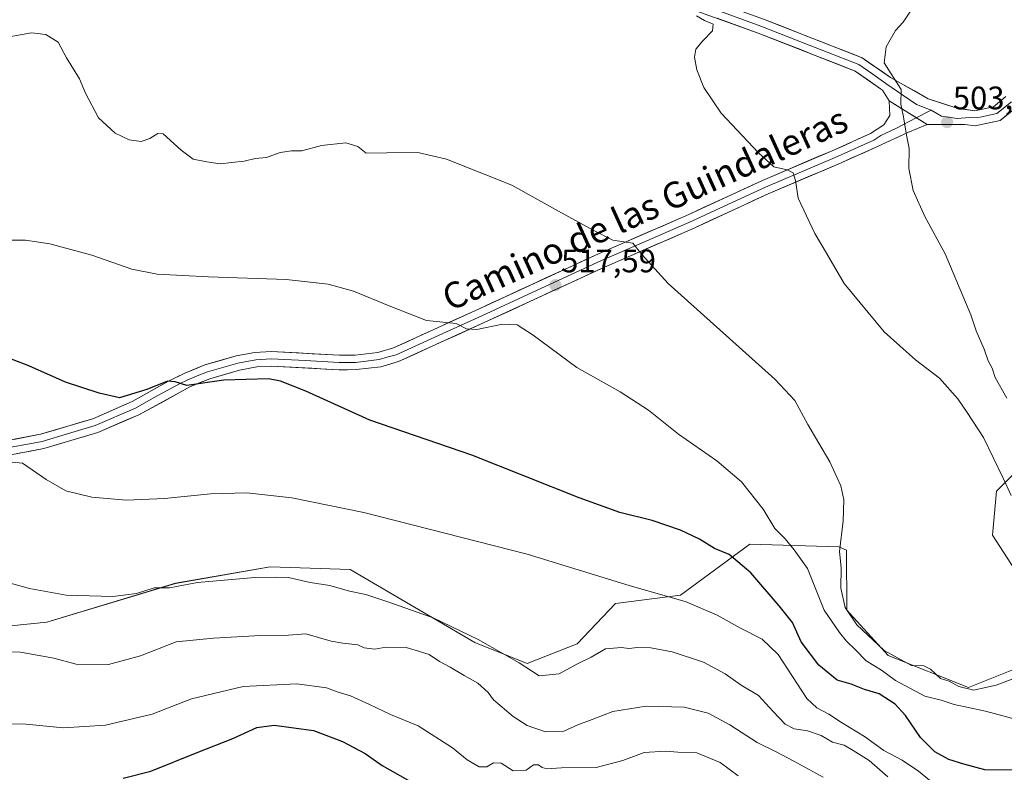
# Model space of a CAD drawing. Units: metres. Extents: x 573433 to 576877, y 4719568 to 4721918.
# Drawn here: x 574168 to 574471, y 4721484 to 4721716 of the extents above; entities that cross this region are included whole.
import ezdxf
from ezdxf.enums import TextEntityAlignment as Align

# ---------------------------------------------------------------- set-up
doc = ezdxf.new("R2010")
doc.units = ezdxf.units.M
doc.header["$MEASUREMENT"] = 0
for name, color, linetype, lineweight in [('Carátula', 7, 'Continuous', 5), ('Cultivos herbáceos CxS', 92, 'Continuous', 0), ('Curva de nivel maestra', 36, 'Continuous', 30), ('Curva de nivel normal', 36, 'Continuous', 0), ('Layer 0', 7, 'Continuous', 0), ('Matorral CxS', 135, 'Continuous', 0), ('Punto de cota en terreno', 7, 'Continuous', 0), ('Rótulo de punto de cota en terreno', 19, 'Continuous', 0), ('Texto cartográfico', 19, 'Continuous', 0)]:
    doc.layers.add(name, color=color, linetype=linetype, lineweight=lineweight)
doc.styles.add('Arial', font='txt', dxfattribs={"height": 0.2})

# ---------------------------------------------------------------- blocks, each defined once
blk = doc.blocks.new('*U152')
at = {"layer": 'Cultivos herbáceos CxS', "color": 92, "linetype": 'Continuous', "lineweight": 0}
for points in [[(574475.8623, 4721577.8813, 507.0255), (574468.4643, 4721570.4823, 510.7448), (574467.2309, 4721556.9193, 512.1868), (574483.2599, 4721532.2581, 514.6702)], [(574478.3279, 4721517.4609, 515.5007), (574459.8319, 4721510.0629, 516.6787), (574435.1701, 4721519.9273, 516.1137), (574422.4787, 4721533.8785, 514.5367), (574422.3459, 4721552.3589, 513.8681), (574419.9795, 4721553.3933, 514.3994), (574392.5927, 4721554.2171, 523.011), (574371.3293, 4721538.4737, 530.1325), (574351.3229, 4721535.9583, 531.834), (574339.5179, 4721523.5241, 534.4022), (574324.1953, 4721517.4623, 535.0135), (574308.0447, 4721523.9407, 535.5451), (574269.7009, 4721546.3591, 533.5092), (574245.1695, 4721547.2357, 534.6277), (574215.9665, 4721542.1247, 535.6126), (574176.4661, 4721530.2249, 537.9284), (574148.1471, 4721527.3285, 538.787)]]:
    blk.add_polyline3d(points, dxfattribs=at)
blk = doc.blocks.new('*U162')
at = {"layer": 'Matorral CxS', "color": 135, "linetype": 'Continuous', "lineweight": 0}
for points in [[(574148.1471, 4721527.3285, 538.787), (574176.4661, 4721530.2249, 537.9284), (574215.9665, 4721542.1247, 535.6126), (574245.1695, 4721547.2357, 534.6277), (574269.7009, 4721546.3591, 533.5092), (574308.0447, 4721523.9407, 535.5451), (574324.1953, 4721517.4623, 535.0135), (574339.5179, 4721523.5241, 534.4022), (574351.3229, 4721535.9583, 531.834), (574371.3293, 4721538.4737, 530.1325), (574392.5927, 4721554.2171, 523.011), (574419.9795, 4721553.3933, 514.3994), (574422.3459, 4721552.3589, 513.8681), (574422.4787, 4721533.8785, 514.5367), (574435.1701, 4721519.9273, 516.1137), (574459.8319, 4721510.0629, 516.6787), (574478.3279, 4721517.4609, 515.5007)], [(574483.2599, 4721532.2581, 514.6702), (574467.2309, 4721556.9193, 512.1868), (574468.4643, 4721570.4823, 510.7448), (574475.8623, 4721577.8813, 507.0255)]]:
    blk.add_polyline3d(points, dxfattribs=at)
blk = doc.blocks.new('*U196')
at = {"layer": 'Curva de nivel normal', "color": 36, "linetype": 'Continuous', "lineweight": 0}
blk.add_polyline3d([(574446.8, 4721725.52, 505), (574439.79, 4721714.71, 505), (574437.39, 4721712.19, 505), (574434.53, 4721707.18, 505), (574433.92, 4721702.19, 505), (574439.15, 4721693.98, 505), (574439.01, 4721689.52, 505), (574439.86, 4721685.63, 505), (574440.8, 4721680, 505), (574441.64, 4721675.86, 505), (574441.52, 4721669.75, 505), (574442.82, 4721662.96, 505), (574446.45, 4721655, 505), (574452.67, 4721643.48, 505), (574460.61, 4721624.68, 505), (574462.2, 4721619.78, 505), (574464.65, 4721614.19, 505), (574465.93, 4721610.58, 505), (574467.15, 4721608.28, 505), (574468.1, 4721605.43, 505), (574471.61, 4721599.1, 505)], dxfattribs=at)
blk = doc.blocks.new('*U197')
at = {"layer": 'Curva de nivel normal', "color": 36, "linetype": 'Continuous', "lineweight": 0}
blk.add_polyline3d([(574161.85, 4721709.72, 515), (574171.72, 4721711.41, 515), (574176.15, 4721710.97, 515), (574179.89, 4721708.58, 515), (574182.5, 4721703.79, 515), (574186.46, 4721697.32, 515), (574188.33, 4721692.89, 515), (574192.33, 4721685.29, 515), (574197.44, 4721680.58, 515), (574201.78, 4721678.58, 515), (574205.48, 4721678.02, 515), (574208.14, 4721678.93, 515), (574210.62, 4721680.45, 515), (574212.25, 4721680.35, 515), (574217.78, 4721675.35, 515), (574221.4, 4721672.62, 515), (574225.68, 4721671.81, 515), (574229.7, 4721671.12, 515), (574233.3, 4721671.58, 515), (574237.16, 4721672.03, 515), (574240.5, 4721672.76, 515), (574244.02, 4721673.08, 515), (574248.21, 4721674.63, 515), (574251.64, 4721675.16, 515), (574254.82, 4721675.2, 515), (574260.91, 4721676.79, 515), (574268.41, 4721677.63, 515), (574272.06, 4721676.52, 515), (574274.61, 4721674.48, 515), (574281.05, 4721674.58, 515), (574290.5, 4721674.66, 515), (574299.35, 4721672.63, 515), (574319.42, 4721664.64, 515), (574333.75, 4721656.64, 515), (574344.46, 4721650.78, 515), (574350.47, 4721647.64, 515), (574356.62, 4721646.75, 515), (574359.46, 4721643.25, 515), (574367.56, 4721634.36, 515), (574400.3, 4721604.93, 515), (574406.47, 4721598.39, 515), (574410.5, 4721590.99, 515), (574417.26, 4721579.53, 515), (574420.64, 4721572.14, 515), (574421.55, 4721567.81, 515), (574421.33, 4721561.34, 515), (574420.2, 4721551.92, 515), (574420.71, 4721546.93, 515), (574420.57, 4721540.59, 515), (574421.96, 4721534.73, 515), (574425.49, 4721529.4, 515), (574433.93, 4721521.42, 515), (574442.29, 4721516.86, 515), (574446.14, 4721516.7, 515), (574448.19, 4721515.73, 515), (574451.3, 4721512.86, 515), (574453.9, 4721512.04, 515), (574456.86, 4721510.42, 515), (574461.46, 4721509.23, 515), (574465.09, 4721510.09, 515), (574468.39, 4721510.75, 515), (574474.36, 4721513.03, 515)], dxfattribs=at)
blk = doc.blocks.new('*U205')
at = {"layer": 'Curva de nivel normal', "color": 36, "linetype": 'Continuous', "lineweight": 0}
blk.add_polyline3d([(574146.14, 4721647.69, 520), (574169.86, 4721647.73, 520), (574177.32, 4721646.53, 520), (574190.24, 4721643.04, 520), (574202.62, 4721638.81, 520), (574210.38, 4721637.24, 520), (574226.15, 4721636.37, 520), (574250.05, 4721635.6, 520), (574262.91, 4721634.16, 520), (574270.77, 4721631.98, 520), (574281.73, 4721627.5, 520), (574293.17, 4721622.97, 520), (574302.35, 4721622, 520), (574305.52, 4721620.43, 520), (574308.66, 4721620.22, 520), (574316.6, 4721621.85, 520), (574321.08, 4721621.65, 520), (574326.04, 4721618.46, 520), (574339.47, 4721608.52, 520), (574352.71, 4721601.02, 520), (574361.43, 4721595.38, 520), (574370.71, 4721588.05, 520), (574382.44, 4721579.79, 520), (574390.02, 4721573.36, 520), (574396.77, 4721564.94, 520), (574400.36, 4721558.96, 520), (574403.52, 4721555.8, 520), (574406.22, 4721552.4, 520), (574410.4, 4721546.64, 520), (574415.47, 4721533.84, 520), (574420.22, 4721526.98, 520), (574422.32, 4721524.35, 520), (574425.1, 4721521.65, 520), (574428.36, 4721518.33, 520), (574433.12, 4721515.46, 520), (574437.44, 4721512.25, 520), (574446.41, 4721507.42, 520), (574451.44, 4721506.14, 520), (574455.46, 4721504.88, 520), (574465.12, 4721502.79, 520), (574474.62, 4721500.27, 520)], dxfattribs=at)
blk = doc.blocks.new('5PATER')
at = {"layer": 'Carátula', "linetype": 'Continuous', "lineweight": 5}
h = blk.add_hatch(color=250, dxfattribs=at)
edge = h.paths.add_edge_path()
edge.add_ellipse((0, 0.01), major_axis=(-1.33, -1.34), ratio=0.999422, start_angle=0, end_angle=360)

msp = doc.modelspace()

# ---------------------------------------------------------------- linework, layer by layer
at = {"layer": 'Cultivos herbáceos CxS', "color": 92, "linetype": 'Continuous', "lineweight": 0}
for points in [[(574475.86, 4721577.88, 507.03), (574468.46, 4721570.48, 510.74), (574467.23, 4721556.92, 512.19), (574483.26, 4721532.26, 514.67)], [(574478.33, 4721517.46, 515.5), (574459.83, 4721510.06, 516.68), (574435.17, 4721519.93, 516.11), (574422.48, 4721533.88, 514.54), (574422.35, 4721552.36, 513.87), (574419.98, 4721553.39, 514.4), (574392.59, 4721554.22, 523.01), (574371.33, 4721538.47, 530.13), (574351.32, 4721535.96, 531.83), (574339.52, 4721523.52, 534.4), (574324.2, 4721517.46, 535.01), (574308.04, 4721523.94, 535.55), (574269.7, 4721546.36, 533.51), (574245.17, 4721547.24, 534.63), (574215.97, 4721542.12, 535.61), (574176.47, 4721530.22, 537.93), (574148.15, 4721527.33, 538.79)]]:
    msp.add_polyline3d(points, dxfattribs=at)
at = {"layer": 'Curva de nivel maestra', "color": 36, "linetype": 'Continuous', "lineweight": 30}
for points in [[(574474.79, 4721484.7, 525), (574464.84, 4721484.76, 525), (574458.41, 4721486.54, 525), (574453.81, 4721487.92, 525), (574449.48, 4721490.28, 525), (574445.09, 4721494.67, 525), (574440.52, 4721501.43, 525), (574437.35, 4721504.92, 525), (574432.4, 4721508.1, 525), (574427.85, 4721509.44, 525), (574423.79, 4721511.12, 525), (574419.48, 4721512.35, 525), (574413.84, 4721516.97, 525), (574408.4, 4721524.09, 525), (574405.78, 4721530.05, 525), (574401.68, 4721535.25, 525), (574392.92, 4721545.36, 525), (574386.22, 4721550.96, 525), (574381.78, 4721552.88, 525), (574377.12, 4721555.68, 525), (574371.3, 4721558.52, 525), (574362.6, 4721561.42, 525), (574352.66, 4721563.86, 525), (574340.13, 4721568.38, 525), (574307.11, 4721581.54, 525), (574275.79, 4721592.35, 525), (574256.06, 4721601.23, 525), (574248.34, 4721604.34, 525), (574244.65, 4721605.02, 525), (574230.87, 4721604.64, 525), (574219.46, 4721603.01, 525), (574215.87, 4721604.09, 525), (574213.52, 4721604.31, 525), (574207.22, 4721601.74, 525), (574198.77, 4721599.23, 525), (574192.52, 4721600.63, 525), (574182.23, 4721604.02, 525), (574170.94, 4721609.05, 525), (574156.37, 4721614.59, 525)], [(574199.97, 4721482.2, 550), (574208.39, 4721484.35, 550), (574222.7, 4721490.12, 550), (574233.64, 4721494.43, 550), (574240.98, 4721497.78, 550), (574246.37, 4721498.54, 550), (574258.47, 4721496.84, 550), (574267.33, 4721493.48, 550), (574274.31, 4721489.73, 550), (574279.6, 4721486.09, 550), (574289.74, 4721480.35, 550)]]:
    msp.add_polyline3d(points, dxfattribs=at)
at = {"layer": 'Curva de nivel normal', "color": 36, "linetype": 'Continuous', "lineweight": 0}
for points in [[(574376.18, 4721716.72, 510), (574378.73, 4721715.26, 510), (574381.34, 4721714.14, 510), (574381.15, 4721712.11, 510), (574378.13, 4721709.04, 510), (574376.07, 4721706.44, 510), (574375.6, 4721704.02, 510), (574376.34, 4721700.09, 510), (574378.46, 4721694.63, 510), (574383.85, 4721686.74, 510), (574395.33, 4721674.55, 510), (574399.98, 4721670.21, 510), (574404.06, 4721669.29, 510), (574405.99, 4721668.36, 510), (574406.66, 4721666.06, 510), (574407.47, 4721660.62, 510), (574412.61, 4721649.78, 510), (574416.15, 4721643.66, 510), (574421.67, 4721634.37, 510), (574433.9, 4721619.45, 510), (574443.53, 4721610.87, 510), (574450.93, 4721605.19, 510), (574456.61, 4721598.85, 510), (574459.42, 4721594.66, 510), (574464.44, 4721587.01, 510), (574470.44, 4721574.67, 510), (574472.94, 4721569.12, 510)], [(574163.78, 4721579.62, 530), (574169.01, 4721579.04, 530), (574176.22, 4721574.06, 530), (574182.32, 4721570.55, 530), (574190.32, 4721568.59, 530), (574200.83, 4721567.66, 530), (574212.65, 4721568.2, 530), (574226.78, 4721569.7, 530), (574238, 4721569.94, 530), (574251.76, 4721568.42, 530), (574273.92, 4721563.92, 530), (574324.2, 4721551.1, 530), (574355.52, 4721541.41, 530), (574373.09, 4721536.47, 530), (574382.57, 4721532.35, 530), (574389.79, 4721528.28, 530), (574396.38, 4721524.92, 530), (574401.36, 4721520.21, 530), (574410.12, 4721506.69, 530), (574413.23, 4721503.85, 530), (574416.92, 4721501.84, 530), (574420.83, 4721499.28, 530), (574427.84, 4721494.97, 530), (574433.84, 4721490.65, 530), (574439.51, 4721487.69, 530), (574444.52, 4721484.34, 530), (574450.69, 4721479.33, 530)], [(574148.78, 4721546.64, 535), (574171.14, 4721540.52, 535), (574182.38, 4721538.45, 535), (574196.76, 4721538.06, 535), (574204.05, 4721539.02, 535), (574209.48, 4721540.71, 535), (574214.14, 4721540.78, 535), (574222.81, 4721542.34, 535), (574240.4, 4721543.95, 535), (574247.18, 4721544.06, 535), (574250.74, 4721543.89, 535), (574257.38, 4721542.42, 535), (574263.47, 4721541.49, 535), (574269.49, 4721539.75, 535), (574274.55, 4721538.68, 535), (574281.57, 4721536.28, 535), (574295.28, 4721531.53, 535), (574309.04, 4721524.84, 535), (574321.73, 4721517.64, 535), (574327.8, 4721513.66, 535), (574334, 4721514.31, 535), (574339.47, 4721517.24, 535), (574343.83, 4721519.44, 535), (574348.27, 4721521.96, 535), (574353.13, 4721522.36, 535), (574355.46, 4721522.05, 535), (574358.05, 4721522.4, 535), (574362.15, 4721522.27, 535), (574368.72, 4721521.06, 535), (574378.39, 4721517.9, 535), (574385.01, 4721514.32, 535), (574390, 4721510.83, 535), (574395.28, 4721507.57, 535), (574399.75, 4721502.66, 535), (574403.46, 4721498.85, 535), (574406.22, 4721497.4, 535), (574410.37, 4721496.76, 535), (574414.6, 4721495.28, 535), (574418.01, 4721493.3, 535), (574421.62, 4721492.39, 535), (574424.42, 4721490.74, 535), (574429.32, 4721487.67, 535), (574435.07, 4721482.65, 535)], [(574159.55, 4721521.15, 540), (574168.33, 4721520.9, 540), (574178.56, 4721519.08, 540), (574185.5, 4721517.23, 540), (574195.4, 4721517.19, 540), (574205.25, 4721519.86, 540), (574216.2, 4721524.08, 540), (574227.72, 4721525.27, 540), (574242.18, 4721526.06, 540), (574250.81, 4721526.19, 540), (574256.06, 4721526.62, 540), (574263.9, 4721524.29, 540), (574267.5, 4721523.72, 540), (574272.04, 4721523.21, 540), (574273.98, 4721522.28, 540), (574277.34, 4721521.92, 540), (574280.68, 4721522.45, 540), (574286.93, 4721522.38, 540), (574290.69, 4721521.29, 540), (574293.99, 4721520.22, 540), (574297.18, 4721518.07, 540), (574300.49, 4721516.38, 540), (574304.82, 4721513.72, 540), (574308.99, 4721511.42, 540), (574312.17, 4721508.54, 540), (574313.83, 4721506.26, 540), (574319.86, 4721501.11, 540), (574324.19, 4721498.41, 540), (574329.8, 4721496.47, 540), (574335.41, 4721496.68, 540), (574339.78, 4721498.64, 540), (574344.13, 4721500.21, 540), (574350.54, 4721502.68, 540), (574360.71, 4721504.36, 540), (574372.43, 4721504.01, 540), (574379.77, 4721502.2, 540), (574386.46, 4721498.64, 540), (574394.87, 4721493.16, 540), (574400.54, 4721490.43, 540), (574406.19, 4721487.43, 540), (574415.21, 4721482.46, 540)], [(574164.24, 4721498.9, 545), (574170.02, 4721498.83, 545), (574181.61, 4721497.68, 545), (574194.48, 4721498.49, 545), (574208.81, 4721501.92, 545), (574220.92, 4721506.59, 545), (574236.8, 4721510.4, 545), (574253.36, 4721511.24, 545), (574262.41, 4721509.97, 545), (574266.06, 4721508.62, 545), (574269.83, 4721507.5, 545), (574275.72, 4721504.9, 545), (574282.13, 4721501.74, 545), (574290.66, 4721498.28, 545), (574301.15, 4721491.47, 545), (574305.68, 4721487.87, 545), (574309.39, 4721485.72, 545), (574311.8, 4721485.64, 545), (574313.8, 4721486.86, 545), (574316.13, 4721486.79, 545), (574319.88, 4721484.49, 545), (574323.82, 4721484.65, 545), (574326.07, 4721486.26, 545), (574327.67, 4721486.34, 545), (574328.74, 4721485.43, 545), (574330.15, 4721485.11, 545), (574334.67, 4721485.34, 545), (574345.34, 4721485.43, 545), (574353.55, 4721487.59, 545), (574360.13, 4721490.08, 545), (574366.8, 4721490.48, 545), (574370.52, 4721490.2, 545), (574376.35, 4721490.02, 545), (574383.49, 4721487.06, 545), (574389.01, 4721482.86, 545)]]:
    msp.add_polyline3d(points, dxfattribs=at)
at = {"layer": 'Layer 0', "linetype": 'Continuous', "lineweight": 0}
for points in [[(574435.5, 4721690.55), (574433.41, 4721693.85), (574432.79, 4721694.28), (574425.01, 4721699.71), (574395.2, 4721711.4), (574361.45, 4721723.58), (574337.55, 4721734.2), (574311.33, 4721745.76), (574295.55, 4721751.42), (574273.07, 4721758.68), (574250.68, 4721767.54), (574233.42, 4721773.93), (574224.14, 4721775.98), (574203.73, 4721778.88), (574174.37, 4721783.81), (574139.43, 4721790.19), (574114.54, 4721793.97), (574097.9, 4721796.91), (574088.64, 4721798.95), (574071.66, 4721804.63), (574052.81, 4721811.6), (574029.44, 4721820.92), (574005.71, 4721829.11), (573982.78, 4721839.66)], [(574140.18, 4721794.7), (574175.16, 4721788.32), (574204.43, 4721783.4), (574224.95, 4721780.49), (574234.72, 4721778.33), (574252.31, 4721771.82), (574274.62, 4721762.99), (574297.02, 4721755.75), (574313.03, 4721750.01), (574339.4, 4721738.38), (574363.16, 4721727.83), (574396.81, 4721715.68), (574427.19, 4721703.78), (574435.85, 4721697.73), (574438.97, 4721695.97), (574447.44, 4721691.2), (574455.96, 4721688.37), (574461.77, 4721687.45), (574467.53, 4721688.72), (574471.39, 4721691.84)], [(574157.3, 4721789.26), (574174.77, 4721786.07), (574189.4, 4721783.61), (574204.08, 4721781.14), (574214.29, 4721779.69), (574224.55, 4721778.24), (574234.07, 4721776.13), (574251.5, 4721769.68), (574273.85, 4721760.84), (574285.09, 4721757.21), (574296.29, 4721753.59), (574312.18, 4721747.89), (574338.48, 4721736.29), (574350.36, 4721731.02), (574362.31, 4721725.71), (574379.18, 4721719.62), (574396.01, 4721713.54), (574410.91, 4721707.7), (574426.1, 4721701.75), (574430.43, 4721698.72), (574434.48, 4721695.9), (574443.87, 4721689.4), (574448.35, 4721687.7)], [(574162.12, 4721585.63), (574174.51, 4721587.98), (574190.58, 4721592.75), (574202.71, 4721598.02), (574213.84, 4721604.32), (574218.84, 4721606.73), (574225.08, 4721609.31), (574234.66, 4721612.07), (574240.45, 4721613.15), (574245.41, 4721613.46), (574266.42, 4721612.3), (574271.25, 4721612.34), (574278.24, 4721613.17), (574283.04, 4721614.57), (574309.23, 4721626.49), (574346.12, 4721643.51), (574373.85, 4721655.59), (574396.49, 4721666.08), (574417.98, 4721675.19), (574429.71, 4721680.45), (574433.83, 4721683.16), (574435.67, 4721686.05), (574435.5, 4721690.55)], [(574435.5, 4721690.55), (574447.13, 4721683.24)], [(574435.5, 4721690.55), (574447.13, 4721683.24)], [(574448.35, 4721687.7), (574443.82, 4721685.32)], [(574474.81, 4721688.72), (574469.56, 4721684.48), (574461.91, 4721682.8), (574458.74, 4721683.3), (574447.13, 4721683.24)], [(574448.35, 4721687.7), (574451.55, 4721685.81), (574456.38, 4721685.06), (574460.19, 4721685.39), (574462.54, 4721685.28), (574465.31, 4721685.89), (574468.55, 4721686.6), (574473.1, 4721690.28)], [(574443.82, 4721685.32), (574437.51, 4721682.01), (574432.86, 4721679.83), (574430.8, 4721678.48), (574418.88, 4721673.13), (574397.4, 4721664.03), (574386.08, 4721658.78), (574374.77, 4721653.54), (574360.91, 4721647.5), (574347.04, 4721641.46), (574328.6, 4721632.95), (574310.17, 4721624.45), (574297.07, 4721618.49), (574283.83, 4721612.46), (574281.43, 4721611.76), (574278.69, 4721610.96), (574271.39, 4721610.1), (574268.78, 4721610.07), (574266.37, 4721610.05), (574255.93, 4721610.63), (574245.42, 4721611.21), (574240.73, 4721610.92), (574235.18, 4721609.88), (574225.82, 4721607.19), (574222.7, 4721605.9), (574219.76, 4721604.68), (574217.26, 4721603.48), (574209.28, 4721599.16), (574203.71, 4721596.01), (574191.35, 4721590.64), (574183.08, 4721588.18), (574175.04, 4721585.79), (574168.85, 4721584.62), (574162.66, 4721583.45)], [(574447.13, 4721683.24), (574441.19, 4721680.85), (574431.88, 4721676.5), (574419.78, 4721671.07), (574398.31, 4721661.97), (574375.69, 4721651.48), (574347.96, 4721639.41), (574311.1, 4721622.41), (574284.61, 4721610.34), (574279.14, 4721608.75), (574271.53, 4721607.85), (574266.31, 4721607.8), (574245.43, 4721608.96), (574241, 4721608.68), (574235.7, 4721607.69), (574226.56, 4721605.06), (574220.67, 4721602.63), (574204.71, 4721593.99), (574192.12, 4721588.52), (574175.57, 4721583.6), (574163.19, 4721581.26)]]:
    msp.add_lwpolyline(points, dxfattribs=at)
for points in [[(574472.19, 4721686.6, 500.99), (574469.56, 4721684.48, 501.36), (574465.74, 4721683.64, 501.89), (574461.91, 4721682.8, 502.43), (574458.74, 4721683.3, 502.71), (574454.87, 4721683.28, 503.14), (574451, 4721683.26, 503.6), (574447.13, 4721683.24, 504.05), (574443.25, 4721685.68, 504.51), (574439.38, 4721688.11, 504.79), (574435.5, 4721690.55, 505.36), (574433.41, 4721693.85, 505.69), (574432.79, 4721694.28, 505.79), (574428.9, 4721697, 506.39), (574425.01, 4721699.71, 506.76), (574420.75, 4721701.38, 507.37), (574416.49, 4721703.05, 507.52), (574412.23, 4721704.72, 507.84), (574407.98, 4721706.39, 508.19), (574403.72, 4721708.06, 508.4), (574399.46, 4721709.73, 508.76), (574395.2, 4721711.4, 508.93), (574390.98, 4721712.92, 508.95), (574386.76, 4721714.45, 509.13), (574382.54, 4721715.97, 509.46)], [(574396.81, 4721715.68, 508.39), (574401.15, 4721713.98, 508.29), (574405.49, 4721712.28, 507.95), (574409.83, 4721710.58, 507.7), (574414.17, 4721708.88, 507.5), (574418.51, 4721707.18, 507.19), (574422.85, 4721705.48, 506.77), (574427.19, 4721703.78, 506.18), (574430.08, 4721701.76, 505.76), (574432.96, 4721699.75, 505.34), (574435.85, 4721697.73, 504.68), (574438.97, 4721695.97, 504.48), (574443.21, 4721693.59, 504.31), (574447.44, 4721691.2, 503.62), (574451.7, 4721689.79, 503.27), (574455.96, 4721688.37, 502.91), (574458.87, 4721687.91, 502.59), (574461.77, 4721687.45, 502.28), (574464.65, 4721688.09, 501.87), (574467.53, 4721688.72, 501.55), (574471.39, 4721691.84, 501.3)], [(574166.25, 4721586.41, 527.82), (574170.38, 4721587.2, 527.52), (574174.51, 4721587.98, 527.42), (574178.53, 4721589.17, 527.11), (574182.55, 4721590.37, 526.58), (574186.56, 4721591.56, 526.16), (574190.58, 4721592.75, 525.93), (574194.62, 4721594.51, 525.8), (574198.67, 4721596.26, 525.48), (574202.71, 4721598.02, 525.33), (574206.42, 4721600.12, 525.13), (574210.13, 4721602.22, 524.83), (574213.84, 4721604.32, 524.67), (574216.34, 4721605.53, 524.49), (574218.84, 4721606.73, 524.36), (574221.96, 4721608.02, 524.38), (574225.08, 4721609.31, 524.17), (574229.87, 4721610.69, 523.77), (574234.66, 4721612.07, 523.35), (574237.56, 4721612.61, 523.17), (574240.45, 4721613.15, 523.04), (574245.41, 4721613.46, 522.9), (574249.61, 4721613.23, 522.75), (574253.81, 4721613, 522.6), (574258.02, 4721612.76, 522.47), (574262.22, 4721612.53, 522.34), (574266.42, 4721612.3, 522.21), (574271.25, 4721612.34, 522.02), (574274.75, 4721612.76, 521.87), (574278.24, 4721613.17, 521.76), (574283.04, 4721614.57, 521.39), (574287.41, 4721616.56, 520.8), (574291.77, 4721618.54, 520.68), (574296.14, 4721620.53, 520.22), (574300.5, 4721622.52, 519.68), (574304.87, 4721624.5, 519.48), (574309.23, 4721626.49, 519.03), (574313.33, 4721628.38, 518.73), (574317.43, 4721630.27, 518.53), (574321.53, 4721632.16, 518.04), (574325.63, 4721634.05, 517.88), (574329.72, 4721635.95, 517.31), (574333.82, 4721637.84, 516.86), (574337.92, 4721639.73, 516.58), (574342.02, 4721641.62, 516), (574346.12, 4721643.51, 515.61), (574350.08, 4721645.24, 515.3), (574354.04, 4721646.96, 514.87), (574358, 4721648.69, 514.6), (574361.97, 4721650.41, 514.2), (574365.93, 4721652.14, 513.65), (574369.89, 4721653.86, 513.38), (574373.85, 4721655.59, 512.79), (574378.38, 4721657.69, 512.19), (574382.91, 4721659.79, 511.99), (574387.43, 4721661.88, 511.39), (574391.96, 4721663.98, 511.04), (574396.49, 4721666.08, 510.6), (574400.79, 4721667.9, 510.19), (574405.09, 4721669.72, 509.75), (574409.38, 4721671.55, 509.22), (574413.68, 4721673.37, 508.69), (574417.98, 4721675.19, 508.18), (574421.89, 4721676.94, 507.72), (574425.8, 4721678.7, 507.05), (574429.71, 4721680.45, 506.65), (574433.83, 4721683.16, 505.99), (574435.67, 4721686.05, 505.41), (574435.5, 4721690.55, 505.36), (574439.38, 4721688.11, 504.79), (574443.25, 4721685.68, 504.51), (574447.13, 4721683.24, 504.05), (574447.13, 4721683.24, 504.05), (574444.16, 4721682.05, 504.47), (574441.19, 4721680.85, 504.85), (574438.09, 4721679.4, 505.27), (574434.98, 4721677.95, 505.71), (574431.88, 4721676.5, 506.2), (574427.85, 4721674.69, 507.01), (574423.81, 4721672.88, 507.74), (574419.78, 4721671.07, 508.34), (574415.49, 4721669.25, 508.88), (574411.19, 4721667.43, 509.37), (574406.9, 4721665.61, 509.78), (574402.6, 4721663.79, 510.37), (574398.31, 4721661.97, 510.94), (574393.79, 4721659.87, 511.36), (574389.26, 4721657.77, 511.87), (574384.74, 4721655.68, 512.26), (574380.21, 4721653.58, 512.58), (574375.69, 4721651.48, 513.13), (574371.73, 4721649.76, 513.52), (574367.77, 4721648.03, 514.03), (574363.81, 4721646.31, 514.43), (574359.84, 4721644.58, 514.74), (574355.88, 4721642.86, 515.19), (574351.92, 4721641.13, 515.68), (574347.96, 4721639.41, 516.03), (574343.86, 4721637.52, 516.53), (574339.77, 4721635.63, 516.94), (574335.67, 4721633.74, 517.22), (574331.58, 4721631.85, 517.93), (574327.48, 4721629.97, 518.64), (574323.39, 4721628.08, 518.85), (574319.29, 4721626.19, 519.15), (574315.2, 4721624.3, 519.32), (574311.1, 4721622.41, 519.71), (574306.69, 4721620.4, 520.06), (574302.27, 4721618.39, 520.25), (574297.86, 4721616.38, 520.94), (574293.44, 4721614.36, 521.17), (574289.03, 4721612.35, 521.62), (574284.61, 4721610.34, 522.14), (574281.88, 4721609.55, 522.28), (574279.14, 4721608.75, 522.33), (574275.34, 4721608.3, 522.39), (574271.53, 4721607.85, 522.7), (574268.92, 4721607.83, 522.81), (574266.31, 4721607.8, 522.92), (574262.13, 4721608.03, 523.04), (574257.96, 4721608.26, 523.22), (574253.78, 4721608.5, 523.43), (574249.61, 4721608.73, 523.54), (574245.43, 4721608.96, 523.58), (574241, 4721608.68, 523.92), (574238.35, 4721608.19, 524.01), (574235.7, 4721607.69, 524.17), (574231.13, 4721606.38, 524.73), (574226.56, 4721605.06, 525.32), (574223.62, 4721603.85, 525.21), (574220.67, 4721602.63, 525.12), (574216.68, 4721600.47, 525.6), (574212.69, 4721598.31, 525.54), (574208.7, 4721596.15, 525.96), (574204.71, 4721593.99, 526.21), (574200.51, 4721592.17, 526.38), (574196.32, 4721590.34, 526.71), (574192.12, 4721588.52, 526.5), (574187.98, 4721587.29, 527.09), (574183.85, 4721586.06, 527.67), (574179.71, 4721584.83, 528.1), (574175.57, 4721583.6, 528.3), (574171.44, 4721582.82, 528.52), (574167.32, 4721582.04, 528.94)]]:
    msp.add_polyline3d(points, dxfattribs=at)
at = {"layer": 'Matorral CxS', "color": 135, "linetype": 'Continuous', "lineweight": 0}
for points in [[(574475.86, 4721577.88, 507.03), (574468.46, 4721570.48, 510.74), (574467.23, 4721556.92, 512.19), (574483.26, 4721532.26, 514.67)], [(574478.33, 4721517.46, 515.5), (574459.83, 4721510.06, 516.68), (574435.17, 4721519.93, 516.11), (574422.48, 4721533.88, 514.54), (574422.35, 4721552.36, 513.87), (574419.98, 4721553.39, 514.4), (574392.59, 4721554.22, 523.01), (574371.33, 4721538.47, 530.13), (574351.32, 4721535.96, 531.83), (574339.52, 4721523.52, 534.4), (574324.2, 4721517.46, 535.01), (574308.04, 4721523.94, 535.55), (574269.7, 4721546.36, 533.51), (574245.17, 4721547.24, 534.63), (574215.97, 4721542.12, 535.61), (574176.47, 4721530.22, 537.93), (574148.15, 4721527.33, 538.79)]]:
    msp.add_polyline3d(points, dxfattribs=at)

# ---------------------------------------------------------------- block references
at = {"layer": 'Cultivos herbáceos CxS', "color": 92, "linetype": 'Continuous', "lineweight": 0}
msp.add_blockref('*U152', (0, 0), dxfattribs=at)
at = {"layer": 'Curva de nivel normal', "color": 36, "linetype": 'Continuous', "lineweight": 0}
for name in ['*U196', '*U197', '*U205']:
    msp.add_blockref(name, (0, 0), dxfattribs=at)
at = {"layer": 'Matorral CxS', "color": 135, "linetype": 'Continuous', "lineweight": 0}
msp.add_blockref('*U162', (0, 0), dxfattribs=at)
at = {"layer": 'Punto de cota en terreno', "linetype": 'Continuous', "lineweight": 0}
for p in [(574453.29, 4721683.98, 503.53), (574332.84, 4721633.84, 517.59)]:
    msp.add_blockref('5PATER', p, dxfattribs=at)

# ---------------------------------------------------------------- texts
at = {"layer": 'Rótulo de punto de cota en terreno', "color": 19, "linetype": 'Continuous', "lineweight": 0, "style": 'Arial'}
for s, p in [('503,53', (574455.05, 4721685.74)), ('517,59', (574334.6, 4721635.6))]:
    msp.add_text(s, height=7, dxfattribs=at).set_placement(p, align=Align.BOTTOM_LEFT)
at = {"layer": 'Texto cartográfico', "color": 19, "linetype": 'Continuous', "lineweight": 0, "style": 'Arial'}
msp.add_text('Camino de las Guindaleras', height=8, rotation=24.489, dxfattribs=at).set_placement((574360.33, 4721657.38), align=Align.MIDDLE_CENTER)

doc.saveas('drawing.dxf')
